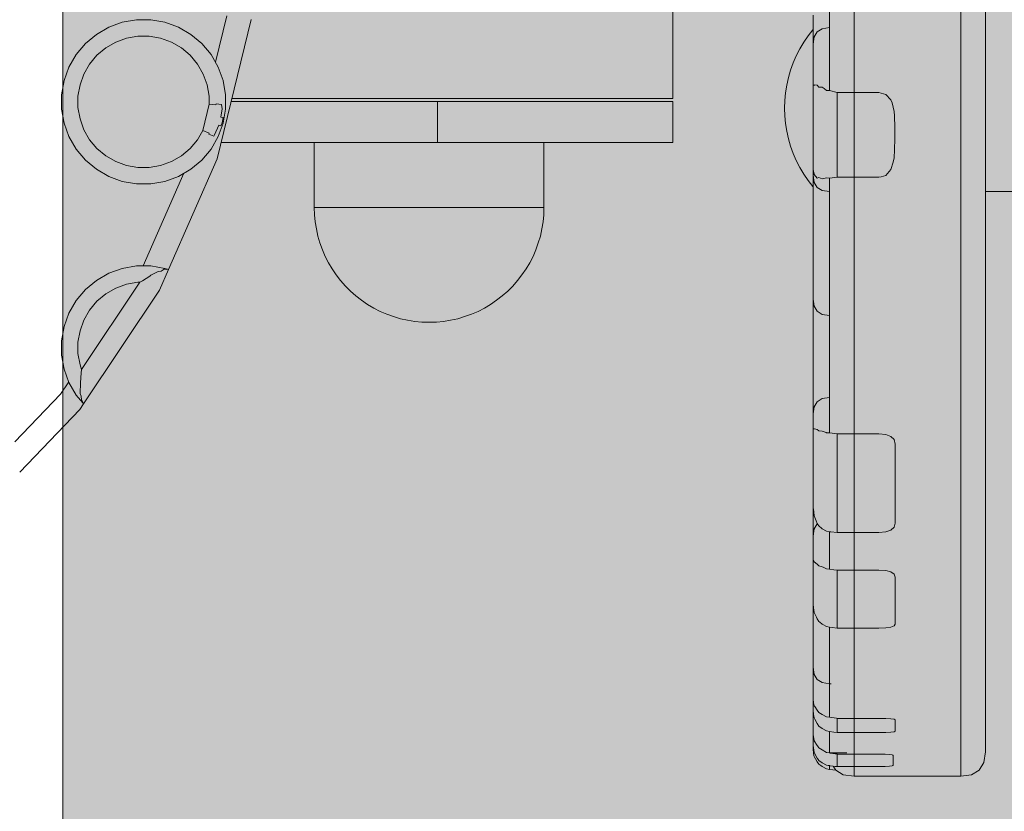
# Model space of a CAD drawing. Units: millimetres. Extents: x -10711 to -5039, y -6698 to 2060.
# Drawn here: x -8410 to -8290, y -4034 to -3938 of the extents above; entities that cross this region are included whole.
import ezdxf

# ---------------------------------------------------------------- set-up
doc = ezdxf.new("R2010")
doc.units = ezdxf.units.MM
doc.header["$MEASUREMENT"] = 0
for name, color, linetype, lineweight in [('Konstrukcja - Stropy_Nr_pióra__1', 7, 'Continuous', 13), ('Konstrukcja - Stropy_Nr_pióra__2', 8, 'Continuous', 13), ('Wnętrze - Umeblowanie_Nr_pióra__1', 7, 'Continuous', 13), ('Wymiarowanie - Ogólne_Nr_pióra__1', 7, 'Continuous', 13)]:
    doc.layers.add(name, color=color, linetype=linetype, lineweight=lineweight)
doc.layers.add('Konstrukcja - Stropy_Nr_pióra__61', color=7, linetype='Continuous', lineweight=13, true_color=0x6a6a6a)
doc.layers.add('Wymiarowanie - Ogólne', color=7, linetype='Continuous')
doc.styles.add('GENERATED_STYLE_1', font='txt')
doc.dimstyles.new('GENERATED_STYLE__2', dxfattribs={"dimtxt": 150, "dimasz": 137.681159, "dimexe": 0.18, "dimexo": 10, "dimgap": 0.09, "dimtad": 1, "dimtih": 1, "dimtoh": 1, "dimdec": 0, "dimlfac": 0.1, "dimzin": 0, "dimdsep": 46, "dimtxsty": 'GENERATED_STYLE_1', "dimblk": 'ARROWHEAD_5', "dimblk1": 'ARROWHEAD_5', "dimblk2": 'ARROWHEAD_5', "dimcen": 0.09, "dimclrd": 7, "dimclre": 7, "dimclrt": 7, "dimadec": 0, "dimazin": 0, "dimtfac": 1, "dimtdec": 4, "dimtmove": 0, "dimatfit": 3, "dimfxl": 0, "dimtolj": 1, "dimtzin": 0, "dimarcsym": 0})

# ---------------------------------------------------------------- blocks, each defined once
blk = doc.blocks.new('*D152')
at = {"layer": 'Wymiarowanie - Ogólne', "linetype": 'Continuous', "lineweight": 0, "true_color": 0x000000}
for points in [[(-9132.36, -5359.55), (-8992.41, -5397.05), (-8992.41, -5322.05)], [(-6546.57, -5359.55), (-6686.52, -5322.05), (-6686.52, -5397.05)]]:
    blk.add_hatch(color=18, dxfattribs=at).paths.add_polyline_path(points)
at = {"layer": 'Wymiarowanie - Ogólne_Nr_pióra__1', "linetype": 'Continuous'}
for p, q in [((-6546.57, -5495.42), (-6546.57, -3869.33)), ((-9132.36, -5495.42), (-9132.36, -4323.23)), ((-9132.36, -5359.55), (-8992.41, -5322.05)), ((-8992.41, -5322.05), (-8992.41, -5397.05)), ((-6546.57, -5359.55), (-6686.52, -5322.05)), ((-6686.52, -5397.05), (-6686.52, -5322.05)), ((-9132.36, -5359.55), (-8992.41, -5397.05)), ((-8992.41, -5359.55), (-6686.52, -5359.55)), ((-6546.57, -5359.55), (-6686.52, -5397.05))]:
    blk.add_line(p, q, dxfattribs=at)
at = {"layer": 'Wymiarowanie - Ogólne_Nr_pióra__1', "insert": (-8010.21, -5329.55), "char_height": 150, "attachment_point": 7, "style": 'GENERATED_STYLE_1'}
blk.add_mtext('\\A1;{\\fArial|b0|i0|c238|p38;259}', dxfattribs=at)
blk = doc.blocks.new('ARROWHEAD_5')
at = {"color": 0, "linetype": 'Continuous', "lineweight": 0}
blk.add_line((0, 0), (-1, 0), dxfattribs=at)
blk.add_solid([(-1, 0.2679), (0, 0), (-1, -0.2679), (-1, 0.2679)], dxfattribs=at)

msp = doc.modelspace()

# ---------------------------------------------------------------- hatches: boundary and pattern name
at = {"layer": 'Konstrukcja - Stropy_Nr_pióra__61', "linetype": 'Continuous', "lineweight": 0, "true_color": 0x1a1a1a}
msp.add_hatch(color=250, dxfattribs=at).paths.add_polyline_path([(-7804.7, -3587.75), (-8404.7, -3587.75), (-8404.7, -4187.75), (-7804.7, -4187.75)])

# ---------------------------------------------------------------- linework, layer by layer
at = {"layer": 'Konstrukcja - Stropy_Nr_pióra__1', "linetype": 'Continuous'}
for p, q in [((-8311.23, -3926.13), (-8311.23, -3942.64)), ((-8308.23, -3943.61), (-8308.23, -3926.47)), ((-8295.23, -3943.61), (-8295.23, -3926.47)), ((-8292.23, -3942.76), (-8292.23, -3926.13)), ((-8397.47, -3937.93), (-8395.74, -3937.63)), ((-8395.74, -3937.63), (-8393.99, -3937.63)), ((-8393.99, -3937.63), (-8392.27, -3937.93)), ((-8386.12, -3942.79), (-8384.73, -3937.13)), ((-8385.91, -3954.59), (-8381.76, -3937.59)), ((-8313.23, -3938.29), (-8313.23, -3937.07)), ((-8400.62, -3939.41), (-8399.11, -3938.53)), ((-8397.47, -3937.93), (-8399.11, -3938.53)), ((-8392.27, -3937.93), (-8390.62, -3938.53)), ((-8390.62, -3938.53), (-8389.11, -3939.41)), ((-8313.23, -3939.36), (-8313.23, -3938.29)), ((-8312.73, -3939.08), (-8312.11, -3938.71)), ((-8311.23, -3938.58), (-8312.11, -3938.71)), ((-8401.97, -3940.53), (-8400.62, -3939.41)), ((-8396.95, -3939.87), (-8398.26, -3940.35)), ((-8396.95, -3939.87), (-8395.57, -3939.63)), ((-8395.57, -3939.63), (-8394.17, -3939.63)), ((-8394.17, -3939.63), (-8392.79, -3939.87)), ((-8392.79, -3939.87), (-8391.47, -3940.35)), ((-8387.77, -3940.53), (-8389.11, -3939.41)), ((-8313.23, -3940.26), (-8313.23, -3939.36)), ((-8313.23, -3940.58), (-8313.11, -3939.71)), ((-8313.11, -3939.71), (-8312.73, -3939.08)), ((-8403.09, -3941.87), (-8401.97, -3940.53)), ((-8400.55, -3941.95), (-8399.47, -3941.05)), ((-8398.26, -3940.35), (-8399.47, -3941.05)), ((-8391.47, -3940.35), (-8390.26, -3941.05)), ((-8390.26, -3941.05), (-8389.19, -3941.95)), ((-8387.77, -3940.53), (-8386.64, -3941.87)), ((-8313.23, -3940.26), (-8313.23, -3940.58)), ((-8313.23, -3940.58), (-8313.23, -3940.82)), ((-8313.23, -3940.82), (-8313.23, -3941.3)), ((-8313.23, -3941.3), (-8313.23, -3942)), ((-8403.97, -3943.39), (-8403.09, -3941.87)), ((-8401.45, -3943.02), (-8400.55, -3941.95)), ((-8389.19, -3941.95), (-8388.29, -3943.02)), ((-8386.64, -3941.87), (-8385.77, -3943.39)), ((-8313.23, -3942), (-8313.23, -3942.9)), ((-8311.23, -3941.48), (-8311.23, -3942.82)), ((-8403.97, -3943.39), (-8404.56, -3945.03)), ((-8402.15, -3944.24), (-8401.45, -3943.02)), ((-8388.29, -3943.02), (-8387.59, -3944.24)), ((-8385.77, -3943.39), (-8385.17, -3945.03)), ((-8313.23, -3942.9), (-8313.23, -3943.97)), ((-8311.23, -3942.82), (-8311.23, -3944.33)), ((-8308.23, -3943.61), (-8308.23, -3959.89)), ((-8295.23, -3943.61), (-8295.23, -3959.89)), ((-8292.23, -3942.76), (-8292.23, -3958.54)), ((-8402.15, -3944.24), (-8402.62, -3945.55)), ((-8387.59, -3944.24), (-8387.11, -3945.55)), ((-8313.23, -3945.18), (-8313.23, -3943.97)), ((-8311.23, -3944.33), (-8311.23, -3945.98)), ((-8404.87, -3946.76), (-8404.56, -3945.03)), ((-8402.62, -3945.55), (-8402.87, -3946.93)), ((-8387.11, -3945.55), (-8386.87, -3946.93)), ((-8385.17, -3945.03), (-8384.87, -3946.76)), ((-8313.23, -3945.18), (-8313.23, -3945.61)), ((-8313.23, -3945.61), (-8313.11, -3945.62)), ((-8313.23, -3955.86), (-8313.23, -3945.61)), ((-8313.11, -3945.62), (-8313.11, -3945.57)), ((-8313.11, -3945.57), (-8312.73, -3945.58)), ((-8312.73, -3945.58), (-8312.55, -3945.85)), ((-8312.55, -3945.85), (-8312.11, -3945.85)), ((-8312.11, -3945.85), (-8311.87, -3946)), ((-8311.87, -3946), (-8311.61, -3946.23)), ((-8311.23, -3946.24), (-8311.23, -3945.98)), ((-8404.87, -3946.76), (-8404.87, -3948.51)), ((-8402.87, -3948.33), (-8402.87, -3946.93)), ((-8386.87, -3946.93), (-8386.87, -3947.91)), ((-8384.87, -3946.76), (-8384.87, -3948.51)), ((-8311.61, -3946.23), (-8311.23, -3946.24)), ((-8311.23, -3946.24), (-8310.31, -3946.5)), ((-8310.31, -3946.5), (-8305.23, -3946.5)), ((-8310.31, -3946.5), (-8310.31, -3956.83)), ((-8305.23, -3946.5), (-8304.36, -3946.73)), ((-8304.36, -3946.73), (-8303.74, -3947.4)), ((-8404.56, -3950.23), (-8404.87, -3948.51)), ((-8402.87, -3948.33), (-8402.62, -3949.71)), ((-8386.87, -3947.91), (-8387.65, -3951.14)), ((-8386.05, -3948.01), (-8386.87, -3947.91)), ((-8386.05, -3948.01), (-8386, -3947.86)), ((-8385.37, -3947.94), (-8386, -3947.86)), ((-8385.3, -3948.47), (-8385.45, -3949.49)), ((-8385.3, -3948.47), (-8385.37, -3947.94)), ((-8384.87, -3948.51), (-8385.17, -3950.23)), ((-8303.74, -3947.4), (-8303.61, -3947.76)), ((-8303.61, -3947.76), (-8303.36, -3948.82)), ((-8402.62, -3949.71), (-8402.15, -3951.02)), ((-8385.18, -3949.54), (-8385.45, -3949.49)), ((-8385.18, -3949.54), (-8385.28, -3950.2)), ((-8303.36, -3948.82), (-8303.33, -3949.34)), ((-8303.33, -3949.34), (-8303.29, -3950.75)), ((-8404.56, -3950.23), (-8403.97, -3951.87)), ((-8385.69, -3950.48), (-8386.21, -3951.67)), ((-8385.77, -3951.87), (-8385.17, -3950.23)), ((-8385.43, -3950.56), (-8385.69, -3950.48)), ((-8385.28, -3950.2), (-8385.43, -3950.56)), ((-8303.29, -3950.75), (-8303.28, -3952.11)), ((-8403.97, -3951.87), (-8403.09, -3953.39)), ((-8401.45, -3952.24), (-8402.15, -3951.02)), ((-8388.29, -3952.24), (-8387.65, -3951.14)), ((-8386.88, -3951.45), (-8387.65, -3951.14)), ((-8386.88, -3951.45), (-8386.9, -3951.58)), ((-8386.32, -3951.81), (-8386.9, -3951.58)), ((-8385.77, -3951.87), (-8386.64, -3953.39)), ((-8386.21, -3951.67), (-8386.32, -3951.81)), ((-8303.28, -3952.11), (-8303.31, -3953.49)), ((-8401.45, -3952.24), (-8400.55, -3953.31)), ((-8400.55, -3953.31), (-8399.47, -3954.21)), ((-8390.26, -3954.21), (-8389.19, -3953.31)), ((-8389.19, -3953.31), (-8388.29, -3952.24)), ((-8403.09, -3953.39), (-8401.97, -3954.73)), ((-8399.47, -3954.21), (-8398.26, -3954.91)), ((-8391.47, -3954.91), (-8390.26, -3954.21)), ((-8387.77, -3954.73), (-8386.64, -3953.39)), ((-8303.36, -3954.46), (-8303.47, -3955)), ((-8303.31, -3953.49), (-8303.36, -3954.46)), ((-8400.62, -3955.85), (-8401.97, -3954.73)), ((-8398.26, -3954.91), (-8396.95, -3955.39)), ((-8396.95, -3955.39), (-8395.57, -3955.63)), ((-8395.57, -3955.63), (-8394.17, -3955.63)), ((-8394.17, -3955.63), (-8392.79, -3955.39)), ((-8392.79, -3955.39), (-8391.47, -3954.91)), ((-8385.91, -3954.59), (-8391.84, -3968.09)), ((-8389.11, -3955.85), (-8387.77, -3954.73)), ((-8303.47, -3955), (-8303.74, -3955.86)), ((-8400.62, -3955.85), (-8399.11, -3956.73)), ((-8399.11, -3956.73), (-8397.47, -3957.33)), ((-8389.95, -3956.34), (-8394.91, -3967.63)), ((-8390.62, -3956.73), (-8392.27, -3957.33)), ((-8389.11, -3955.85), (-8390.62, -3956.73)), ((-8313.23, -3955.86), (-8313.23, -3956.33)), ((-8313.23, -3955.86), (-8313.11, -3956.43)), ((-8313.23, -3956.58), (-8313.23, -3956.33)), ((-8313.23, -3956.58), (-8313.23, -3957.1)), ((-8313.23, -3956.58), (-8313.11, -3957.45)), ((-8313.11, -3956.49), (-8313.11, -3956.43)), ((-8313.11, -3956.49), (-8312.73, -3956.92)), ((-8312.55, -3956.85), (-8312.73, -3956.92)), ((-8312.55, -3956.85), (-8312.11, -3957.03)), ((-8311.61, -3956.9), (-8312.11, -3957.03)), ((-8311.61, -3956.9), (-8311.23, -3956.94)), ((-8310.31, -3956.83), (-8311.23, -3956.94)), ((-8310.31, -3956.83), (-8305.23, -3956.83)), ((-8304.94, -3956.76), (-8305.23, -3956.83)), ((-8304.36, -3956.6), (-8304.94, -3956.76)), ((-8303.74, -3955.86), (-8304.36, -3956.6)), ((-8395.74, -3957.63), (-8397.47, -3957.33)), ((-8395.74, -3957.63), (-8393.99, -3957.63)), ((-8393.99, -3957.63), (-8392.27, -3957.33)), ((-8313.23, -3957.1), (-8313.23, -3958)), ((-8313.23, -3958), (-8313.23, -3959.07)), ((-8313.11, -3957.45), (-8312.73, -3958.07)), ((-8312.73, -3958.07), (-8312.11, -3958.45)), ((-8311.23, -3957.67), (-8311.23, -3956.94)), ((-8311.23, -3957.67), (-8311.23, -3958.27)), ((-8313.23, -3960.29), (-8313.23, -3959.07)), ((-8311.23, -3958.58), (-8312.11, -3958.45)), ((-8311.23, -3958.58), (-8311.23, -3958.27)), ((-8311.23, -3958.54), (-8311.23, -3958.4)), ((-8311.23, -3958.54), (-8311.23, -3973)), ((-8292.23, -3973), (-8292.23, -3958.54)), ((-8292.23, -3958.58), (-8287.23, -3958.58)), ((-8313.23, -3960.29), (-8313.23, -3961.6)), ((-8308.23, -3974.8), (-8308.23, -3959.89)), ((-8295.23, -3959.89), (-8295.23, -3974.8)), ((-8313.23, -3961.6), (-8313.23, -3962.98)), ((-8313.23, -3964.38), (-8313.23, -3962.98)), ((-8313.23, -3964.38), (-8313.23, -3965.76)), ((-8313.23, -3965.76), (-8313.23, -3967.07)), ((-8395.74, -3967.63), (-8397.47, -3967.93)), ((-8393.99, -3967.63), (-8395.74, -3967.63)), ((-8392.27, -3967.93), (-8393.99, -3967.63)), ((-8313.23, -3968.29), (-8313.23, -3967.07)), ((-8399.11, -3968.53), (-8400.62, -3969.41)), ((-8399.11, -3968.53), (-8397.47, -3967.93)), ((-8395.02, -3969.47), (-8394.1, -3968.87)), ((-8394.01, -3968.82), (-8394.1, -3968.87)), ((-8394.01, -3968.82), (-8393.98, -3968.78)), ((-8393.09, -3968.31), (-8393.98, -3968.78)), ((-8392.74, -3968.26), (-8393.09, -3968.31)), ((-8391.84, -3968.09), (-8392.94, -3970.61)), ((-8392.74, -3968.26), (-8392.36, -3968.05)), ((-8392.3, -3968.05), (-8392.36, -3968.05)), ((-8392.04, -3968.08), (-8392.3, -3968.05)), ((-8391.97, -3968.04), (-8392.27, -3967.93)), ((-8392.04, -3968.08), (-8391.97, -3968.04)), ((-8391.84, -3968.09), (-8391.97, -3968.04)), ((-8313.23, -3969.36), (-8313.23, -3968.29)), ((-8395.32, -3969.63), (-8402.42, -3980.27)), ((-8400.62, -3969.41), (-8401.97, -3970.53)), ((-8398.26, -3970.35), (-8396.95, -3969.87)), ((-8395.57, -3969.63), (-8396.95, -3969.87)), ((-8395.32, -3969.63), (-8395.57, -3969.63)), ((-8395.02, -3969.47), (-8395.32, -3969.63)), ((-8313.23, -3970.26), (-8313.23, -3969.36)), ((-8401.97, -3970.53), (-8403.09, -3971.87)), ((-8392.94, -3970.61), (-8402.19, -3984.46)), ((-8399.47, -3971.05), (-8400.55, -3971.95)), ((-8399.47, -3971.05), (-8398.26, -3970.35)), ((-8313.23, -3970.26), (-8313.23, -3970.96)), ((-8313.23, -3970.96), (-8313.23, -3971.44)), ((-8403.09, -3971.87), (-8403.97, -3973.39)), ((-8400.55, -3971.95), (-8401.45, -3973.02)), ((-8313.23, -3971.68), (-8313.23, -3971.44)), ((-8313.23, -3971.68), (-8313.11, -3972.55)), ((-8313.23, -3971.68), (-8313.23, -3972)), ((-8313.23, -3972), (-8313.23, -3972.9)), ((-8404.56, -3975.03), (-8403.97, -3973.39)), ((-8401.45, -3973.02), (-8402.15, -3974.24)), ((-8313.23, -3972.9), (-8313.23, -3973.97)), ((-8313.11, -3972.55), (-8312.73, -3973.17)), ((-8312.73, -3973.17), (-8312.11, -3973.55)), ((-8311.23, -3973.68), (-8312.11, -3973.55)), ((-8311.23, -3985.69), (-8311.23, -3973)), ((-8292.23, -3985.69), (-8292.23, -3973)), ((-8402.62, -3975.55), (-8402.15, -3974.24)), ((-8313.23, -3975.18), (-8313.23, -3973.97)), ((-8308.23, -3987.89), (-8308.23, -3974.8)), ((-8295.23, -3987.89), (-8295.23, -3974.8)), ((-8404.56, -3975.03), (-8404.87, -3976.76)), ((-8402.87, -3976.93), (-8402.62, -3975.55)), ((-8313.23, -3975.18), (-8313.23, -3976.5)), ((-8404.87, -3978.51), (-8404.87, -3976.76)), ((-8402.87, -3976.93), (-8402.87, -3978.33)), ((-8313.23, -3976.5), (-8313.23, -3977.88)), ((-8404.87, -3978.51), (-8404.56, -3980.23)), ((-8402.62, -3979.71), (-8402.87, -3978.33)), ((-8313.23, -3979.28), (-8313.23, -3977.88)), ((-8402.42, -3980.27), (-8402.62, -3979.71)), ((-8313.23, -3979.28), (-8313.23, -3980.66)), ((-8403.97, -3981.87), (-8404.56, -3980.23)), ((-8402.42, -3980.27), (-8402.53, -3981.2)), ((-8313.23, -3980.66), (-8313.23, -3981.97)), ((-8405, -3983.28), (-8404, -3981.78)), ((-8403.09, -3983.39), (-8403.97, -3981.87)), ((-8402.58, -3982.01), (-8402.61, -3983.05)), ((-8402.55, -3981.96), (-8402.58, -3982.01)), ((-8402.55, -3981.96), (-8402.53, -3981.2)), ((-8313.23, -3983.18), (-8313.23, -3981.97)), ((-8410.58, -3989.1), (-8405, -3983.28)), ((-8402.6, -3983.18), (-8402.61, -3983.05)), ((-8402.47, -3983.51), (-8402.6, -3983.18)), ((-8313.23, -3984.26), (-8313.23, -3983.18)), ((-8402.28, -3984.35), (-8403.09, -3983.39)), ((-8402.65, -3985.16), (-8402.19, -3984.46)), ((-8402.44, -3983.96), (-8402.47, -3983.51)), ((-8402.29, -3984.26), (-8402.44, -3983.96)), ((-8402.28, -3984.35), (-8402.29, -3984.26)), ((-8402.19, -3984.46), (-8402.28, -3984.35)), ((-8313.23, -3985.16), (-8313.23, -3984.26)), ((-8313.11, -3984.81), (-8312.73, -3984.19)), ((-8312.73, -3984.19), (-8312.11, -3983.81)), ((-8311.23, -3983.68), (-8312.11, -3983.81)), ((-8409.97, -3992.79), (-8402.65, -3985.16)), ((-8313.23, -3985.68), (-8313.11, -3984.81)), ((-8313.23, -3985.16), (-8313.23, -3985.68)), ((-8313.23, -3985.68), (-8313.23, -3985.92)), ((-8311.23, -3986.58), (-8311.23, -3985.46)), ((-8311.23, -3985.91), (-8311.23, -3985.69)), ((-8292.23, -3994.45), (-8292.23, -3985.69)), ((-8313.23, -3985.92), (-8313.23, -3986.4)), ((-8313.23, -3986.4), (-8313.23, -3987.1)), ((-8311.23, -3986.58), (-8311.23, -3987.92)), ((-8313.23, -3987.1), (-8313.23, -3987.48)), ((-8313.23, -3987.48), (-8313.13, -3987.5)), ((-8313.23, -3989.4), (-8313.23, -3987.48)), ((-8313.13, -3987.5), (-8313.11, -3987.51)), ((-8313.11, -3987.51), (-8313.11, -3987.49)), ((-8313.11, -3987.49), (-8313.06, -3987.5)), ((-8313.06, -3987.5), (-8312.73, -3987.59)), ((-8312.73, -3987.59), (-8312.55, -3987.75)), ((-8312.55, -3987.75), (-8312.51, -3987.75)), ((-8312.51, -3987.75), (-8312.11, -3987.79)), ((-8312.11, -3987.79), (-8311.66, -3987.96)), ((-8311.66, -3987.96), (-8311.61, -3987.98)), ((-8311.61, -3987.98), (-8311.58, -3987.98)), ((-8311.58, -3987.98), (-8311.23, -3987.99)), ((-8311.23, -3987.92), (-8311.23, -3987.99)), ((-8311.23, -3987.99), (-8310.31, -3988.12)), ((-8310.31, -3988.12), (-8310.31, -3996.86)), ((-8310.31, -3988.12), (-8305.23, -3988.12)), ((-8308.23, -3996.86), (-8308.23, -3987.89)), ((-8305.23, -3988.12), (-8304.36, -3988.2)), ((-8295.23, -3996.86), (-8295.23, -3987.89)), ((-8304.36, -3988.2), (-8303.74, -3988.43)), ((-8303.74, -3988.43), (-8303.36, -3988.81)), ((-8303.36, -3988.81), (-8303.23, -3989.35)), ((-8313.23, -3994.85), (-8313.23, -3989.4)), ((-8303.23, -3989.35), (-8303.23, -3996.86)), ((-8313.23, -3996.88), (-8313.23, -3994.85)), ((-8292.23, -3999.78), (-8292.23, -3994.45)), ((-8313.23, -3996.88), (-8313.23, -3997.07)), ((-8313.21, -3997.14), (-8313.23, -3996.88)), ((-8313.23, -3998.29), (-8313.23, -3997.07)), ((-8313.2, -3997.29), (-8313.21, -3997.14)), ((-8313.12, -3998.07), (-8313.2, -3997.29)), ((-8310.31, -3996.86), (-8310.31, -3997.36)), ((-8310.31, -3997.36), (-8310.31, -4000.14)), ((-8308.23, -4002.38), (-8308.23, -3996.86)), ((-8303.23, -3997.36), (-8303.23, -3996.86)), ((-8303.23, -3997.36), (-8303.23, -3998.99)), ((-8295.23, -4002.38), (-8295.23, -3996.86)), ((-8313.23, -3999.36), (-8313.23, -3998.29)), ((-8313.11, -3998.12), (-8313.12, -3998.07)), ((-8312.85, -3998.73), (-8313.11, -3998.12)), ((-8312.73, -3999.03), (-8312.85, -3998.73)), ((-8313.23, -4000.26), (-8313.23, -3999.36)), ((-8313.23, -4000.58), (-8313.11, -3999.71)), ((-8313.11, -3999.71), (-8312.73, -3999.08)), ((-8312.73, -3999.03), (-8312.65, -3999.17)), ((-8312.73, -3999.08), (-8312.71, -3999.07)), ((-8312.55, -3999.33), (-8312.65, -3999.17)), ((-8312.16, -3999.64), (-8312.55, -3999.33)), ((-8312.16, -3999.64), (-8312.11, -3999.69)), ((-8311.62, -3999.96), (-8312.11, -3999.69)), ((-8311.23, -4000.04), (-8311.62, -3999.96)), ((-8311.23, -4000.04), (-8311.23, -4002.16)), ((-8311.09, -4000.05), (-8311.23, -4000.04)), ((-8310.31, -4000.14), (-8311.09, -4000.05)), ((-8310.31, -4000.14), (-8305.23, -4000.14)), ((-8304.36, -4000.07), (-8305.23, -4000.14)), ((-8303.74, -3999.85), (-8304.36, -4000.07)), ((-8303.36, -3999.49), (-8303.74, -3999.85)), ((-8303.23, -3998.99), (-8303.36, -3999.49)), ((-8292.23, -3999.78), (-8292.23, -4006.96)), ((-8313.23, -4000.26), (-8313.23, -4000.58)), ((-8313.23, -4000.58), (-8313.23, -4000.82)), ((-8313.23, -4000.82), (-8313.23, -4001.3)), ((-8313.23, -4001.3), (-8313.23, -4002)), ((-8313.23, -4002), (-8313.23, -4002.9)), ((-8311.23, -4001.48), (-8311.23, -4002.82)), ((-8308.23, -4009.8), (-8308.23, -4002.38)), ((-8295.23, -4002.38), (-8295.23, -4009.8)), ((-8313.23, -4002.9), (-8313.23, -4003.42)), ((-8313.23, -4003.42), (-8313.2, -4003.51)), ((-8313.23, -4004.72), (-8313.23, -4003.42)), ((-8313.2, -4003.51), (-8313.15, -4003.63)), ((-8313.15, -4003.63), (-8313.11, -4003.73)), ((-8313.11, -4003.72), (-8312.75, -4003.99)), ((-8311.23, -4002.82), (-8311.23, -4004.33)), ((-8313.23, -4007.41), (-8313.23, -4004.72)), ((-8312.75, -4003.99), (-8312.73, -4004)), ((-8312.73, -4004), (-8312.55, -4004.21)), ((-8312.55, -4004.21), (-8312.11, -4004.33)), ((-8312.11, -4004.33), (-8312, -4004.38)), ((-8312, -4004.38), (-8311.92, -4004.42)), ((-8311.92, -4004.42), (-8311.61, -4004.58)), ((-8311.61, -4004.58), (-8311.23, -4004.61)), ((-8311.23, -4004.33), (-8311.23, -4004.61)), ((-8311.23, -4004.61), (-8310.72, -4004.68)), ((-8310.72, -4004.68), (-8310.31, -4004.74)), ((-8310.31, -4004.74), (-8310.31, -4009.8)), ((-8310.31, -4004.74), (-8305.23, -4004.74)), ((-8305.23, -4004.74), (-8304.36, -4004.79)), ((-8304.36, -4004.79), (-8303.74, -4004.95)), ((-8303.74, -4004.95), (-8303.36, -4005.22)), ((-8303.36, -4005.22), (-8303.23, -4005.59)), ((-8303.23, -4005.59), (-8303.23, -4009.8)), ((-8292.23, -4006.96), (-8292.23, -4010.55)), ((-8313.23, -4008.8), (-8313.23, -4007.41)), ((-8313.23, -4008.86), (-8313.23, -4008.8)), ((-8313.23, -4008.88), (-8313.23, -4008.86)), ((-8313.23, -4009.28), (-8313.23, -4008.88)), ((-8313.18, -4009.31), (-8313.23, -4008.88)), ((-8313.23, -4009.28), (-8313.23, -4010.66)), ((-8313.12, -4009.88), (-8313.18, -4009.31)), ((-8313.23, -4010.66), (-8313.23, -4011.97)), ((-8313.11, -4009.9), (-8313.12, -4009.88)), ((-8312.83, -4010.47), (-8313.11, -4009.9)), ((-8312.73, -4010.68), (-8312.83, -4010.47)), ((-8312.55, -4011), (-8312.73, -4010.68)), ((-8310.31, -4009.8), (-8310.31, -4011.81)), ((-8308.23, -4009.8), (-8308.23, -4013.47)), ((-8303.23, -4009.8), (-8303.23, -4011.32)), ((-8295.23, -4009.8), (-8295.23, -4013.47)), ((-8292.23, -4019.35), (-8292.23, -4010.55)), ((-8313.23, -4013.18), (-8313.23, -4011.97)), ((-8312.43, -4011.09), (-8312.55, -4011)), ((-8312.11, -4011.32), (-8312.43, -4011.09)), ((-8312.11, -4011.32), (-8312.04, -4011.36)), ((-8311.62, -4011.62), (-8312.04, -4011.36)), ((-8311.23, -4011.68), (-8311.62, -4011.62)), ((-8311.23, -4011.68), (-8311.23, -4012.82)), ((-8311.23, -4016.01), (-8311.23, -4011.68)), ((-8311.23, -4011.68), (-8310.9, -4011.73)), ((-8310.31, -4011.81), (-8310.9, -4011.73)), ((-8310.31, -4011.81), (-8305.23, -4011.81)), ((-8304.36, -4011.78), (-8305.23, -4011.81)), ((-8303.74, -4011.69), (-8304.36, -4011.78)), ((-8303.36, -4011.53), (-8303.74, -4011.69)), ((-8303.23, -4011.32), (-8303.36, -4011.53)), ((-8313.23, -4014.26), (-8313.23, -4013.18)), ((-8311.23, -4014.33), (-8311.23, -4012.82)), ((-8313.23, -4015.16), (-8313.23, -4014.26)), ((-8311.23, -4015.68), (-8311.23, -4014.33)), ((-8308.23, -4022.33), (-8308.23, -4013.47)), ((-8295.23, -4022.33), (-8295.23, -4013.47)), ((-8313.23, -4015.16), (-8313.23, -4015.86)), ((-8311.23, -4016.8), (-8311.23, -4015.68)), ((-8313.23, -4015.86), (-8313.23, -4016.33)), ((-8313.23, -4016.58), (-8313.23, -4016.33)), ((-8313.23, -4016.58), (-8313.11, -4017.45)), ((-8313.23, -4016.58), (-8313.23, -4017.1)), ((-8311.23, -4017.67), (-8311.23, -4016.8)), ((-8313.23, -4017.1), (-8313.23, -4018)), ((-8313.23, -4018), (-8313.23, -4019.07)), ((-8313.11, -4017.45), (-8312.73, -4018.07)), ((-8312.73, -4018.07), (-8312.11, -4018.45)), ((-8311.23, -4017.67), (-8311.23, -4018.27)), ((-8313.23, -4020.29), (-8313.23, -4019.07)), ((-8311.23, -4018.58), (-8312.11, -4018.45)), ((-8311.23, -4018.58), (-8311.23, -4018.27)), ((-8311.23, -4018.58), (-8311.02, -4018.58)), ((-8311.23, -4019.35), (-8311.23, -4018.58)), ((-8311.23, -4019.87), (-8311.23, -4019.35)), ((-8292.23, -4026.87), (-8292.23, -4019.35)), ((-8313.23, -4020.29), (-8313.23, -4020.52)), ((-8313.23, -4021.82), (-8313.23, -4020.52)), ((-8313.23, -4020.52), (-8313.13, -4021.15)), ((-8311.23, -4019.44), (-8311.23, -4021.08)), ((-8313.13, -4021.15), (-8313.12, -4021.25)), ((-8313.11, -4021.26), (-8313.04, -4021.35)), ((-8313.04, -4021.35), (-8312.73, -4021.82)), ((-8311.23, -4021.08), (-8311.23, -4022.68)), ((-8313.17, -4022.33), (-8313.23, -4021.82)), ((-8313.23, -4022.98), (-8313.23, -4021.82)), ((-8313.12, -4022.73), (-8313.17, -4022.33)), ((-8313.11, -4022.75), (-8313.12, -4022.73)), ((-8313.03, -4022.89), (-8313.11, -4022.75)), ((-8312.73, -4023.43), (-8313.03, -4022.89)), ((-8312.73, -4021.82), (-8312.55, -4022.1)), ((-8312.55, -4022.1), (-8312.11, -4022.34)), ((-8312.11, -4022.34), (-8311.62, -4022.63)), ((-8311.62, -4022.63), (-8311.23, -4022.68)), ((-8311.23, -4022.68), (-8310.39, -4022.8)), ((-8310.39, -4022.8), (-8310.31, -4022.81)), ((-8310.31, -4022.81), (-8310.31, -4024.53)), ((-8310.31, -4022.81), (-8305.23, -4022.81)), ((-8308.23, -4029.87), (-8308.23, -4022.33)), ((-8305.23, -4022.81), (-8304.36, -4022.83)), ((-8304.36, -4022.83), (-8303.74, -4022.86)), ((-8303.74, -4022.86), (-8303.36, -4022.91)), ((-8303.36, -4022.91), (-8303.23, -4022.99)), ((-8295.23, -4029.87), (-8295.23, -4022.33)), ((-8313.23, -4024.38), (-8313.23, -4022.98)), ((-8312.55, -4023.74), (-8312.73, -4023.43)), ((-8312.11, -4024.03), (-8312.55, -4023.74)), ((-8311.62, -4024.33), (-8312.11, -4024.03)), ((-8303.23, -4022.99), (-8303.23, -4024.36)), ((-8313.23, -4024.76), (-8313.23, -4024.38)), ((-8313.23, -4026.1), (-8313.23, -4024.76)), ((-8313.23, -4024.76), (-8313.12, -4025.52)), ((-8311.23, -4024.39), (-8311.62, -4024.33)), ((-8311.23, -4024.39), (-8310.69, -4024.47)), ((-8311.23, -4024.55), (-8311.23, -4024.39)), ((-8311.23, -4026.28), (-8311.23, -4024.55)), ((-8310.31, -4024.53), (-8310.69, -4024.47)), ((-8310.31, -4024.53), (-8305.23, -4024.53)), ((-8304.36, -4024.52), (-8305.23, -4024.53)), ((-8303.74, -4024.49), (-8304.36, -4024.52)), ((-8303.36, -4024.43), (-8303.74, -4024.49)), ((-8303.23, -4024.36), (-8303.36, -4024.43)), ((-8313.12, -4026.96), (-8313.23, -4026.1)), ((-8313.23, -4026.1), (-8313.23, -4026.62)), ((-8313.11, -4025.53), (-8312.73, -4026.12)), ((-8312.73, -4026.12), (-8312.71, -4026.15)), ((-8312.71, -4026.15), (-8312.55, -4026.41)), ((-8312.55, -4026.41), (-8312.11, -4026.66)), ((-8311.23, -4026.28), (-8311.23, -4027.02)), ((-8313.23, -4026.62), (-8313.13, -4027.38)), ((-8313.13, -4027.38), (-8313.12, -4027.46)), ((-8313.11, -4026.98), (-8313.12, -4026.96)), ((-8313.12, -4027.46), (-8313.11, -4027.47)), ((-8312.73, -4027.65), (-8313.11, -4026.98)), ((-8313.11, -4027.47), (-8312.96, -4027.73)), ((-8312.96, -4027.73), (-8312.73, -4028.11)), ((-8312.69, -4027.72), (-8312.73, -4027.65)), ((-8312.69, -4027.72), (-8312.55, -4027.94)), ((-8311.62, -4026.96), (-8312.11, -4026.66)), ((-8311.62, -4026.96), (-8311.23, -4027.02)), ((-8311.21, -4027.02), (-8311.23, -4027.02)), ((-8311.21, -4027.02), (-8309.14, -4027.02)), ((-8311.14, -4027.03), (-8311.21, -4027.02)), ((-8311.14, -4027.03), (-8310.82, -4027.08)), ((-8310.53, -4027.12), (-8310.82, -4027.08)), ((-8310.36, -4027.15), (-8310.53, -4027.12)), ((-8310.31, -4027.17), (-8310.36, -4027.15)), ((-8310.31, -4027.17), (-8310.31, -4028.69)), ((-8310.31, -4027.17), (-8305.25, -4027.17)), ((-8305.25, -4027.17), (-8304.44, -4027.18)), ((-8304.44, -4027.18), (-8303.91, -4027.21)), ((-8303.91, -4027.21), (-8303.58, -4027.26)), ((-8303.58, -4027.26), (-8303.52, -4027.3)), ((-8303.52, -4027.3), (-8303.46, -4027.34)), ((-8303.46, -4027.34), (-8303.46, -4028.52)), ((-8292.23, -4026.87), (-8292.42, -4028.18)), ((-8312.55, -4028.41), (-8312.73, -4028.11)), ((-8312.11, -4028.22), (-8312.55, -4027.94)), ((-8312.55, -4028.41), (-8312.29, -4028.57)), ((-8312.29, -4028.57), (-8312.11, -4028.68)), ((-8312.11, -4028.22), (-8311.62, -4028.51)), ((-8311.62, -4028.97), (-8312.11, -4028.68)), ((-8311.41, -4028.54), (-8311.62, -4028.51)), ((-8311.23, -4028.57), (-8311.41, -4028.54)), ((-8311.23, -4028.57), (-8311.21, -4028.58)), ((-8311.23, -4029.03), (-8311.23, -4028.57)), ((-8311.21, -4028.58), (-8310.81, -4028.63)), ((-8310.81, -4028.63), (-8310.53, -4028.67)), ((-8310.77, -4028.64), (-8310.48, -4029.12)), ((-8310.53, -4028.67), (-8310.36, -4028.69)), ((-8310.31, -4028.69), (-8310.36, -4028.69)), ((-8310.31, -4028.69), (-8305.25, -4028.69)), ((-8305.25, -4028.69), (-8304.44, -4028.68)), ((-8303.91, -4028.65), (-8304.44, -4028.68)), ((-8303.58, -4028.6), (-8303.91, -4028.65)), ((-8303.52, -4028.56), (-8303.58, -4028.6)), ((-8303.52, -4028.56), (-8303.46, -4028.52)), ((-8292.42, -4028.18), (-8292.99, -4029.12)), ((-8311.62, -4028.97), (-8311.25, -4029.03)), ((-8311.25, -4029.03), (-8311.23, -4029.03)), ((-8310.44, -4029.14), (-8311.23, -4029.03)), ((-8310.48, -4029.12), (-8309.55, -4029.68)), ((-8308.23, -4029.87), (-8309.55, -4029.68)), ((-8308.23, -4029.87), (-8295.23, -4029.87)), ((-8295.23, -4029.87), (-8293.92, -4029.68)), ((-8292.99, -4029.12), (-8293.92, -4029.68))]:
    msp.add_line(p, q, dxfattribs=at)
at = {"layer": 'Konstrukcja - Stropy_Nr_pióra__2', "linetype": 'Continuous', "flags": 128}
msp.add_lwpolyline([(-7804.7, -3587.75), (-7804.7, -4187.75), (-8404.7, -4187.75), (-8404.7, -3587.75)], close=True, dxfattribs=at)
at = {"layer": 'Wnętrze - Umeblowanie_Nr_pióra__1', "linetype": 'Continuous'}
for p, q in [((-8330.32, -3927.65), (-8330.32, -3947.23)), ((-8313.27, -3938.84), (-8313.85, -3939.59)), ((-8313.23, -3938.8), (-8313.27, -3938.84)), ((-8313.85, -3939.59), (-8314.38, -3940.36)), ((-8314.86, -3941.18), (-8315.29, -3942.02)), ((-8314.38, -3940.36), (-8314.86, -3941.18)), ((-8315.29, -3942.02), (-8315.66, -3942.88)), ((-8315.66, -3942.88), (-8315.98, -3943.77)), ((-8316.24, -3944.67), (-8316.45, -3945.59)), ((-8315.98, -3943.77), (-8316.24, -3944.67)), ((-8316.45, -3945.59), (-8316.6, -3946.52)), ((-8381.53, -3947.23), (-8384.11, -3947.23)), ((-8375.32, -3947.23), (-8381.53, -3947.23)), ((-8368.08, -3947.23), (-8375.32, -3947.23)), ((-8360.32, -3947.23), (-8368.08, -3947.23)), ((-8352.56, -3947.23), (-8360.32, -3947.23)), ((-8345.32, -3947.23), (-8352.56, -3947.23)), ((-8339.11, -3947.23), (-8345.32, -3947.23)), ((-8334.34, -3947.23), (-8339.11, -3947.23)), ((-8331.34, -3947.23), (-8334.34, -3947.23)), ((-8330.32, -3947.23), (-8331.34, -3947.23)), ((-8316.6, -3946.52), (-8316.68, -3947.46)), ((-8384.2, -3947.6), (-8359.04, -3947.6)), ((-8359.04, -3952.6), (-8359.04, -3947.6)), ((-8359.04, -3947.6), (-8344.59, -3947.6)), ((-8344.59, -3947.6), (-8334.13, -3947.6)), ((-8334.13, -3947.6), (-8330.32, -3947.6)), ((-8330.32, -3952.6), (-8330.32, -3947.6)), ((-8316.68, -3947.46), (-8316.71, -3948.4)), ((-8316.71, -3948.4), (-8316.71, -3948.4)), ((-8316.68, -3949.34), (-8316.71, -3948.4)), ((-8316.6, -3950.28), (-8316.68, -3949.34)), ((-8316.45, -3951.21), (-8316.6, -3950.28)), ((-8316.24, -3952.13), (-8316.45, -3951.21)), ((-8385.42, -3952.6), (-8359.04, -3952.6)), ((-8374.05, -3952.6), (-8374.05, -3960.51)), ((-8359.04, -3952.6), (-8344.59, -3952.6)), ((-8346.05, -3952.6), (-8346.05, -3960.51)), ((-8344.59, -3952.6), (-8334.13, -3952.6)), ((-8334.13, -3952.6), (-8330.32, -3952.6)), ((-8315.98, -3953.04), (-8316.24, -3952.13)), ((-8315.66, -3953.92), (-8315.98, -3953.04)), ((-8315.29, -3954.79), (-8315.66, -3953.92)), ((-8314.86, -3955.63), (-8315.29, -3954.79)), ((-8314.38, -3956.44), (-8314.86, -3955.63)), ((-8313.85, -3957.22), (-8314.38, -3956.44)), ((-8313.27, -3957.96), (-8313.85, -3957.22)), ((-8313.23, -3958.01), (-8313.27, -3957.96)), ((-8374.02, -3961.39), (-8374.05, -3960.51)), ((-8374.05, -3960.51), (-8374.02, -3960.51)), ((-8374.02, -3960.51), (-8373.94, -3960.51)), ((-8373.94, -3960.51), (-8373.8, -3960.51)), ((-8373.8, -3960.51), (-8373.61, -3960.51)), ((-8373.61, -3960.51), (-8373.37, -3960.51)), ((-8373.37, -3960.51), (-8373.07, -3960.51)), ((-8373.07, -3960.51), (-8372.72, -3960.51)), ((-8372.72, -3960.51), (-8372.32, -3960.51)), ((-8372.32, -3960.51), (-8371.87, -3960.51)), ((-8371.87, -3960.51), (-8371.38, -3960.51)), ((-8371.38, -3960.51), (-8370.84, -3960.51)), ((-8370.84, -3960.51), (-8370.26, -3960.51)), ((-8370.26, -3960.51), (-8369.64, -3960.51)), ((-8369.64, -3960.51), (-8368.98, -3960.51)), ((-8368.98, -3960.51), (-8368.28, -3960.51)), ((-8368.28, -3960.51), (-8367.55, -3960.51)), ((-8367.55, -3960.51), (-8366.8, -3960.51)), ((-8366.8, -3960.51), (-8366.01, -3960.51)), ((-8366.01, -3960.51), (-8365.21, -3960.51)), ((-8365.21, -3960.51), (-8364.38, -3960.51)), ((-8364.38, -3960.51), (-8363.53, -3960.51)), ((-8363.53, -3960.51), (-8362.68, -3960.51)), ((-8362.68, -3960.51), (-8361.81, -3960.51)), ((-8361.81, -3960.51), (-8360.93, -3960.51)), ((-8360.93, -3960.51), (-8360.05, -3960.51)), ((-8360.05, -3960.51), (-8359.17, -3960.51)), ((-8359.17, -3960.51), (-8358.3, -3960.51)), ((-8358.3, -3960.51), (-8357.43, -3960.51)), ((-8357.43, -3960.51), (-8356.57, -3960.51)), ((-8356.57, -3960.51), (-8355.73, -3960.51)), ((-8355.73, -3960.51), (-8354.9, -3960.51)), ((-8354.9, -3960.51), (-8354.09, -3960.51)), ((-8354.09, -3960.51), (-8353.31, -3960.51)), ((-8353.31, -3960.51), (-8352.55, -3960.51)), ((-8352.55, -3960.51), (-8351.82, -3960.51)), ((-8351.82, -3960.51), (-8351.13, -3960.51)), ((-8351.13, -3960.51), (-8350.47, -3960.51)), ((-8350.47, -3960.51), (-8349.85, -3960.51)), ((-8349.85, -3960.51), (-8349.26, -3960.51)), ((-8349.26, -3960.51), (-8348.73, -3960.51)), ((-8348.73, -3960.51), (-8348.23, -3960.51)), ((-8348.23, -3960.51), (-8347.78, -3960.51)), ((-8347.78, -3960.51), (-8347.38, -3960.51)), ((-8347.38, -3960.51), (-8347.04, -3960.51)), ((-8347.04, -3960.51), (-8346.74, -3960.51)), ((-8346.74, -3960.51), (-8346.49, -3960.51)), ((-8346.49, -3960.51), (-8346.3, -3960.51)), ((-8346.3, -3960.51), (-8346.16, -3960.51)), ((-8346.16, -3960.51), (-8346.08, -3960.51)), ((-8346.08, -3961.39), (-8346.05, -3960.51)), ((-8346.08, -3960.51), (-8346.05, -3960.51)), ((-8373.94, -3962.26), (-8374.02, -3961.39)), ((-8346.16, -3962.26), (-8346.08, -3961.39)), ((-8373.8, -3963.13), (-8373.94, -3962.26)), ((-8346.3, -3963.13), (-8346.16, -3962.26)), ((-8373.61, -3963.99), (-8373.8, -3963.13)), ((-8373.37, -3964.83), (-8373.61, -3963.99)), ((-8346.74, -3964.83), (-8346.49, -3963.99)), ((-8346.49, -3963.99), (-8346.3, -3963.13)), ((-8373.07, -3965.66), (-8373.37, -3964.83)), ((-8347.04, -3965.66), (-8346.74, -3964.83)), ((-8372.72, -3966.47), (-8373.07, -3965.66)), ((-8372.32, -3967.25), (-8372.72, -3966.47)), ((-8347.78, -3967.25), (-8347.38, -3966.47)), ((-8347.38, -3966.47), (-8347.04, -3965.66)), ((-8371.87, -3968.01), (-8372.32, -3967.25)), ((-8348.23, -3968.01), (-8347.78, -3967.25)), ((-8371.38, -3968.74), (-8371.87, -3968.01)), ((-8370.84, -3969.43), (-8371.38, -3968.74)), ((-8349.26, -3969.43), (-8348.73, -3968.74)), ((-8348.73, -3968.74), (-8348.23, -3968.01)), ((-8370.26, -3970.09), (-8370.84, -3969.43)), ((-8369.64, -3970.71), (-8370.26, -3970.09)), ((-8350.47, -3970.71), (-8349.85, -3970.09)), ((-8349.85, -3970.09), (-8349.26, -3969.43)), ((-8368.98, -3971.3), (-8369.64, -3970.71)), ((-8368.28, -3971.83), (-8368.98, -3971.3)), ((-8351.82, -3971.83), (-8351.13, -3971.3)), ((-8351.13, -3971.3), (-8350.47, -3970.71)), ((-8367.55, -3972.33), (-8368.28, -3971.83)), ((-8366.8, -3972.78), (-8367.55, -3972.33)), ((-8353.31, -3972.78), (-8352.55, -3972.33)), ((-8352.55, -3972.33), (-8351.82, -3971.83)), ((-8366.01, -3973.18), (-8366.8, -3972.78)), ((-8365.21, -3973.52), (-8366.01, -3973.18)), ((-8364.38, -3973.82), (-8365.21, -3973.52)), ((-8355.73, -3973.82), (-8354.9, -3973.52)), ((-8354.9, -3973.52), (-8354.09, -3973.18)), ((-8354.09, -3973.18), (-8353.31, -3972.78)), ((-8363.53, -3974.07), (-8364.38, -3973.82)), ((-8362.68, -3974.26), (-8363.53, -3974.07)), ((-8361.81, -3974.4), (-8362.68, -3974.26)), ((-8360.93, -3974.48), (-8361.81, -3974.4)), ((-8360.05, -3974.51), (-8360.93, -3974.48)), ((-8360.05, -3974.51), (-8359.17, -3974.48)), ((-8360.05, -3974.51), (-8360.05, -3974.51)), ((-8359.17, -3974.48), (-8358.3, -3974.4)), ((-8358.3, -3974.4), (-8357.43, -3974.26)), ((-8357.43, -3974.26), (-8356.57, -3974.07)), ((-8356.57, -3974.07), (-8355.73, -3973.82))]:
    msp.add_line(p, q, dxfattribs=at)

# ---------------------------------------------------------------- dimensions: what is measured, and where the dimension line sits
at = {"layer": 'Wymiarowanie - Ogólne', "linetype": 'Continuous'}
dim = msp.add_linear_dim(base=(-6546.57, -5359.55), p1=(-9132.36, -4313.23), p2=(-6546.57, -3859.33), dimstyle='GENERATED_STYLE__2', dxfattribs=at)
dim.commit()
dim.dimension.update_dxf_attribs({"geometry": '*D152', "text_midpoint": (-7839.47, -5254.55), "dimtype": 160})

doc.saveas('drawing.dxf')
